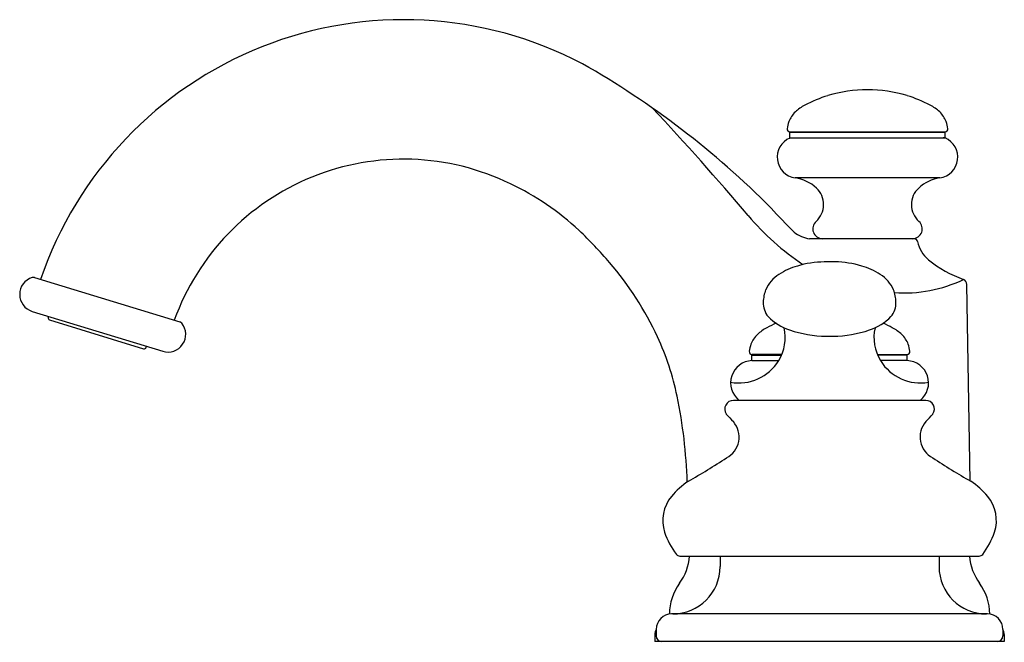
# Model space of a CAD drawing. Units: inches. Extents: x 411.56 to 418.61, y 36.81 to 41.26.
import ezdxf

# ---------------------------------------------------------------- set-up
doc = ezdxf.new("R2010")
doc.units = ezdxf.units.IN
doc.header["$LTSCALE"] = 0.64311
doc.header["$MEASUREMENT"] = 0
doc.layers.get('0').update_dxf_attribs({"color": 255, "linetype": 'CONTINUOUS'})
doc.layers.get('Defpoints').update_dxf_attribs({"linetype": 'CONTINUOUS'})
doc.styles.get("Standard").update_dxf_attribs({"font": 'txt', "width": 0.8})

msp = doc.modelspace()

# ---------------------------------------------------------------- linework, layer by layer
for p, q in [((417.6301, 40.7571), (417.6288, 40.7571)), ((417.0547, 40.479), (417.0547, 40.479)), ((417.0743, 40.4571), (418.1847, 40.4572)), ((417.1176, 40.4519), (417.0743, 40.4519)), ((417.0743, 40.4126), (417.0743, 40.4519)), ((417.1176, 40.452), (417.1176, 40.4571)), ((418.1846, 40.4521), (417.1176, 40.4519)), ((418.1413, 40.4521), (418.1413, 40.4572)), ((418.1846, 40.4127), (418.1846, 40.4521)), ((417.0743, 40.4126), (418.1677, 40.4127)), ((417.1275, 40.4126), (417.0743, 40.4126)), ((418.1696, 40.4127), (417.1275, 40.4126)), ((418.1677, 40.4127), (418.1846, 40.4127)), ((418.1846, 40.4127), (418.1696, 40.4127)), ((418.1471, 40.1272), (417.1119, 40.1271)), ((417.9665, 39.6922), (417.2149, 39.6922)), ((417.3964, 39.5264), (417.3197, 39.5264)), ((411.6705, 39.4144), (412.7097, 39.0967)), ((418.365, 37.959), (418.3405, 39.3648)), ((411.6538, 39.1725), (412.5883, 38.8868)), ((411.768, 39.1306), (411.77, 39.137)), ((411.7784, 39.1109), (412.4505, 38.9054)), ((412.4701, 38.9159), (412.4721, 38.9224)), ((416.803, 38.8203), (416.803, 38.8597)), ((416.803, 38.8597), (417.0144, 38.8597)), ((416.803, 38.8203), (416.9939, 38.8203)), ((417.0165, 38.8648), (416.8032, 38.8648)), ((416.8463, 38.8597), (416.8463, 38.8648)), ((417.6997, 38.8648), (417.913, 38.8648)), ((417.9132, 38.8597), (417.7018, 38.8597)), ((417.9132, 38.8203), (417.7223, 38.8203)), ((417.8699, 38.8597), (417.8699, 38.8648)), ((417.9132, 38.8203), (417.9132, 38.8597)), ((418.0456, 38.536), (416.6706, 38.536)), ((416.2874, 37.4219), (418.4288, 37.4219)), ((416.5746, 37.4219), (416.5746, 37.3468)), ((418.1415, 37.4219), (418.1415, 37.3468)), ((418.488, 37.0082), (416.2282, 37.0082)), ((416.1081, 36.8621), (416.1081, 36.8114)), ((416.1179, 36.898), (416.1179, 36.8508)), ((418.5982, 36.898), (418.5982, 36.8508)), ((418.6081, 36.8621), (418.6081, 36.8114)), ((418.6081, 36.8114), (416.1081, 36.8114))]:
    msp.add_line(p, q)
for centre, radius, start, end in [((414.3114, 38.5125), 2.7464, 62.252, 161.11286), ((412.5108, 35.518), 6.238, 44.77394, 60.42048), ((417.6099, 39.8338), 0.9201, 106.6447, 117.81213), ((417.629, 39.7804), 0.9768, 89.97017, 106.8147), ((417.6302, 39.7804), 0.9768, 73.1971, 90.04164), ((417.6492, 39.8338), 0.9201, 62.19966, 73.36709), ((417.3307, 40.3671), 0.3181, 118.14982, 133.15824), ((417.9283, 40.3672), 0.3181, 46.85356, 61.86198), ((401.759, 27.1673), 19.6609, 40.1997, 43.20169), ((417.2462, 40.4607), 0.1921, 133.85553, 159.00053), ((418.0127, 40.4607), 0.1921, 21.01127, 46.15627), ((417.2694, 40.4541), 0.2161, 159.56949, 173.36629), ((417.9896, 40.4541), 0.2161, 6.64513, 20.44231), ((417.0743, 40.4768), 0.0197, 173.3625, 270.0059), ((418.1847, 40.4769), 0.0197, 270.0059, 6.64513), ((417.1334, 40.2751), 0.1496, 113.25546, 261.72323), ((418.1255, 40.2752), 0.1496, 278.28857, 66.75634), ((414.3108, 38.5172), 1.7439, 64.00143, 160.17044), ((414.2912, 38.4039), 1.8545, 46.59532, 64.9923), ((417.0711, 39.8466), 0.2835, 47.26251, 81.72323), ((418.188, 39.8467), 0.2835, 98.28857, 132.74823), ((417.1539, 39.9362), 0.1614, 311.78125, 47.26171), ((418.1051, 39.9363), 0.1614, 132.74823, 228.22673), ((419.4763, 42.1863), 3.4076, 221.87922, 225.89066), ((418.2143, 41.073), 1.8831, 220.1997, 236.23931), ((417.3087, 39.763), 0.0709, 131.78125, 267.63822), ((417.9504, 39.7631), 0.0709, 271.24127, 48.233), ((413.4745, 37.5404), 3.0431, 40.60761, 46.59532), ((417.2399, 39.9027), 0.212, 230.30542, 263.23375), ((417.9637, 39.6683), 0.0241, 10.22697, 83.33048), ((418.2066, 39.7152), 0.2233, 191.01016, 230.87049), ((414.0159, 38.0046), 2.3299, 24.99968, 40.60761), ((417.3361, 38.7785), 0.7481, 91.25343, 106.17878), ((417.3865, 38.8204), 0.7061, 73.37592, 89.19456), ((418.6109, 40.215), 0.8662, 230.98659, 250.07731), ((417.2759, 38.9967), 0.5218, 106.50589, 122.44372), ((417.4403, 38.9967), 0.5218, 57.55628, 73.49411), ((411.6908, 39.2936), 0.1266, 107.31868, 253), ((411.6619, 39.3862), 0.0295, 73, 107.31488), ((417.1175, 39.2355), 0.2353, 121.08522, 157.0178), ((417.5987, 39.2355), 0.2353, 22.9822, 58.91478), ((417.8899, 40.2956), 0.9913, 266.07173, 295.46043), ((418.3011, 39.3641), 0.0394, 0.98571, 68.13726), ((417.1762, 39.2275), 0.2929, 160.06716, 177.85835), ((417.54, 39.2275), 0.2929, 2.14165, 19.93284), ((417.0352, 39.2328), 0.1518, 177.85835, 219.92979), ((417.681, 39.2328), 0.1518, 320.07021, 2.14165), ((411.783, 39.126), 0.0157, 163, 253), ((412.701, 39.0685), 0.0295, 38.68016, 73), ((417.1935, 39.4039), 0.3842, 224.34452, 251.56976), ((417.5226, 39.4039), 0.3842, 288.43024, 315.65548), ((412.6253, 39.0079), 0.1266, 253, 38.68016), ((417.0561, 38.7793), 0.3126, 118.01101, 133.28536), ((417.4095, 38.115), 1.065, 114.05263, 118.01101), ((416.7242, 38.9854), 0.3163, 328.53199, 12.70758), ((417.351, 39.8763), 0.8822, 251.56976, 268.79822), ((417.3652, 39.8763), 0.8822, 271.20178, 288.43024), ((417.992, 38.9854), 0.3163, 167.29242, 211.46801), ((417.3067, 38.115), 1.065, 61.98899, 65.94737), ((417.6601, 38.7793), 0.3126, 46.71464, 61.98899), ((414.4005, 38.1839), 1.9056, 11.55048, 24.99968), ((416.9679, 38.873), 0.184, 133.28536, 159.55905), ((417.3623, 40.4159), 1.4219, 268.79822, 269.82997), ((417.3539, 40.4159), 1.4219, 270.17003, 271.20178), ((417.7483, 38.873), 0.184, 20.44095, 46.71464), ((412.4551, 38.9205), 0.0157, 253, 343), ((416.8029, 38.8845), 0.0197, 173.36531, 270.88141), ((416.9979, 38.8618), 0.216, 159.55905, 173.36531), ((417.9133, 38.8845), 0.0197, 269.11859, 6.63469), ((417.7183, 38.8618), 0.216, 6.63469, 20.44095), ((416.81, 38.6605), 0.1599, 92.5204, 231.14313), ((416.7082, 38.9952), 0.335, 260.01667, 328.53199), ((418.008, 38.9952), 0.335, 211.46801, 279.98333), ((417.9062, 38.6605), 0.1599, 308.85687, 87.4796), ((412.6623, 37.8287), 3.6798, 1.91804, 11.55048), ((416.6705, 38.4736), 0.0624, 89.94746, 214.34776), ((418.0456, 38.4736), 0.0624, 325.65224, 90.05254), ((417.3782, 39.0906), 1.0009, 220.66982, 224.93996), ((417.338, 39.0906), 1.0009, 315.06004, 319.33018), ((416.5434, 38.2733), 0.1677, 297.19692, 41.16727), ((418.1727, 38.2733), 0.1677, 138.83273, 242.80308), ((413.304, 43.2238), 6.0831, 300.02303, 303.03396), ((421.4122, 43.2238), 6.0831, 236.96604, 239.97697), ((416.6434, 37.5048), 0.5403, 123.18497, 140.40008), ((418.0728, 37.5048), 0.5403, 39.59992, 56.81503), ((416.4378, 37.6754), 0.2731, 140.48526, 197.63319), ((418.2784, 37.6754), 0.2731, 342.36681, 39.51474), ((416.7225, 37.7849), 0.578, 199.43239, 217.32297), ((417.9937, 37.7849), 0.578, 322.67703, 340.56761), ((416.2874, 37.4519), 0.03, 215.32092, 270), ((415.9781, 37.4514), 0.38, 323.83871, 355.54047), ((418.7381, 37.4514), 0.38, 184.45953, 216.16129), ((418.4288, 37.4519), 0.03, 270, 324.67908), ((416.236, 37.3468), 0.3386, 270, 0), ((418.4801, 37.3468), 0.3386, 180, 270), ((416.5917, 37.003), 0.38, 143.83871, 179.38594), ((418.1245, 37.003), 0.38, 0.61406, 36.16129), ((416.2282, 36.898), 0.1102, 90, 180), ((418.488, 36.898), 0.1102, 0, 90), ((416.1681, 36.8634), 0.06, 146.71572, 181.20687), ((416.1573, 36.8508), 0.0394, 180, 270), ((418.5589, 36.8508), 0.0394, 270, 0), ((418.5481, 36.8634), 0.06, 358.79313, 33.28428)]:
    msp.add_arc(centre, radius, start, end)

# ---------------------------------------------------------------- texts
at = {"layer": 'Defpoints'}
for tag, p, s in [('TRADENAME', (417.3543, 36.807), 'FAIRFAX'), ('MODELNUMBER', (417.3543, 36.8087), 'K-8658T-B'), ('PRODUCT', (417.3543, 36.8053), 'BATHROOM SINK FAUCET')]:
    msp.add_attdef(tag, p, s, height=0.001, dxfattribs=at)

doc.saveas('drawing.dxf')
